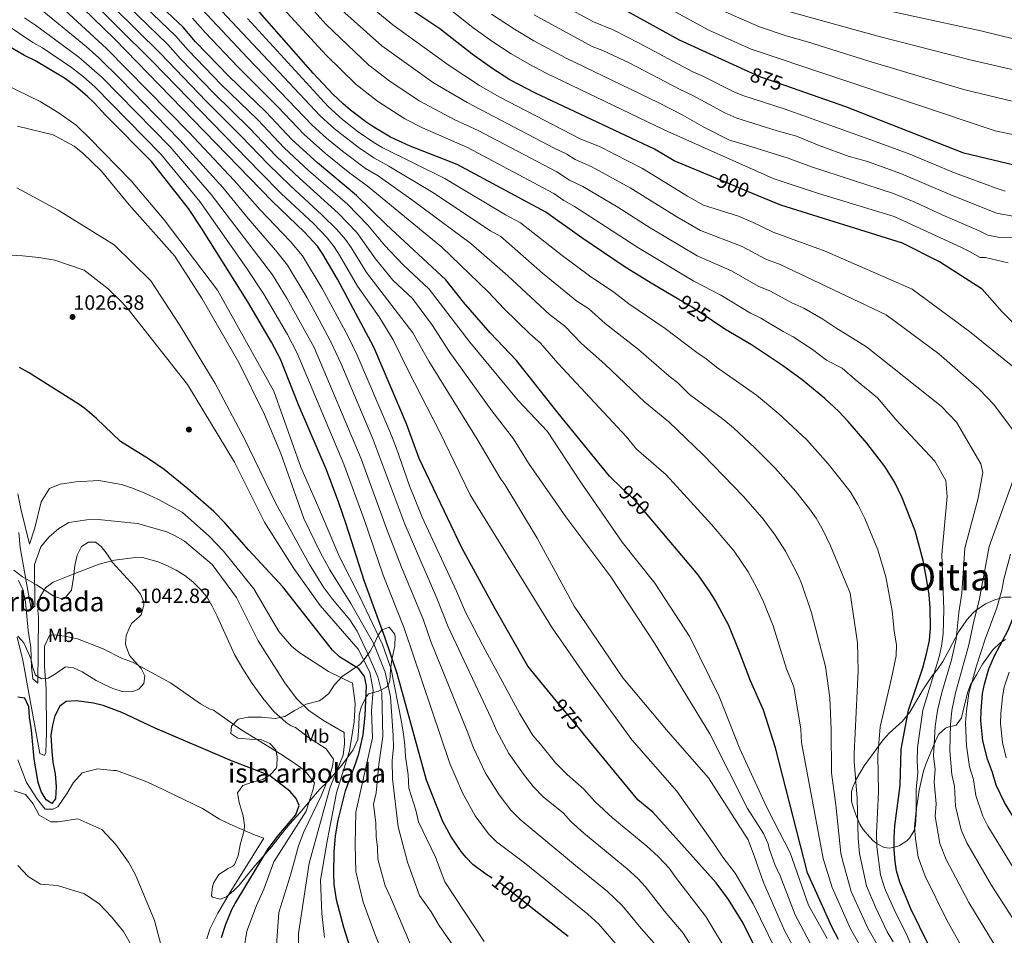
# Model space of a CAD drawing. Units: metres. Extents: x 556225 to 559673, y 4733288 to 4737943.
# Drawn here: x 556699 to 557211, y 4736585 to 4737061 of the extents above; entities that cross this region are included whole.
import ezdxf
from ezdxf.enums import TextEntityAlignment as Align

# ---------------------------------------------------------------- set-up
doc = ezdxf.new("R2010")
doc.units = ezdxf.units.M
doc.header["$MEASUREMENT"] = 0
doc.linetypes.add('DGN Style 3', pattern=[108.53808, 77.5272, -31.01088])
doc.linetypes.add('DGN Style 5', pattern=[54.26904, 23.25816, -31.01088])
for name, color, linetype, lineweight in [('Nivel 17', 7, 'Continuous', 0), ('Nivel 22', 7, 'Continuous', 0), ('Nivel 35', 7, 'Continuous', 0), ('Nivel 37', 7, 'Continuous', 0), ('Nivel 4', 7, 'Continuous', 0), ('Nivel 41', 7, 'Continuous', 0), ('Nivel 45', 7, 'Continuous', 0), ('Nivel 48', 7, 'Continuous', 0), ('Nivel 5', 7, 'Continuous', 0), ('Nivel 57', 7, 'Continuous', 0), ('Nivel 59', 7, 'Continuous', 0), ('Nivel 7', 7, 'Continuous', 0)]:
    doc.layers.add(name, color=color, linetype=linetype, lineweight=lineweight)
doc.styles.add('Style-Arial', font='txt')
doc.styles.add('Style-Arial Narrow', font='txt')
doc.styles.add('Style-Helvetica-Narrow-Oblique', font='txt')
doc.styles.add('Style-Times New Roman', font='txt')

# ---------------------------------------------------------------- blocks, each defined once
blk = doc.blocks.new('5PATER')
at = {"layer": 'Nivel 7', "linetype": 'Continuous', "lineweight": 0}
h = blk.add_hatch(color=51, dxfattribs=at)
edge = h.paths.add_edge_path()
edge.add_ellipse((0, 0), major_axis=(-1.1, -1.11), ratio=0.999422, start_angle=0, end_angle=360)
blk = doc.blocks.new('5PERFI_1')
at = {"layer": 'Nivel 17', "linetype": 'Continuous', "lineweight": 0}
h = blk.add_hatch(color=7, dxfattribs=at)
edge = h.paths.add_edge_path()
edge.add_arc((0, 0), 1.56, 315, 675)
blk = doc.blocks.new('5PERFI')
at = {"layer": 'Nivel 17', "color": 7, "linetype": 'Continuous', "lineweight": 0}
blk.add_blockref('5PERFI_1', (0, 0), dxfattribs=at)

msp = doc.modelspace()

# ---------------------------------------------------------------- linework, layer by layer
at = {"layer": 'Nivel 22', "color": 30, "linetype": 'DGN Style 5', "lineweight": 30, "flags": 128}
for points, elevation in [([(557097.26, 4737026.77), (557084.21, 4737031.32), (557078.02, 4737034.14)], 875), ([(557079.78, 4736970.83), (557060.8, 4736978.74)], 900), ([(557059, 4736904.64), (557048.43, 4736911.66), (557041.62, 4736915.68)], 925), ([(557026.06, 4736802.68), (557019.07, 4736810.93), (557011.94, 4736817.67)], 950), ([(556991.07, 4736690.99), (556977.96, 4736706.87)], 975), ([(556977.96, 4736706.87), (556977.96, 4736706.87)], 975), ([(556966.37, 4736598.31), (556949.02, 4736612.05), (556944.52, 4736614.8)], 1000)]:
    msp.add_lwpolyline(points, dxfattribs=dict(at, elevation=elevation))
at = {"layer": 'Nivel 35', "color": 92, "linetype": 'DGN Style 3', "lineweight": 0}
for points in [[(556697.78, 4736740.61, 1053.91), (556700.86, 4736737.17, 1053.43), (556704.62, 4736729.01, 1052.63), (556705.66, 4736724.23, 1053.17), (556706.98, 4736720.37, 1053.97), (556710.06, 4736718.53, 1054.63), (556713.58, 4736718.77, 1055.17), (556716.9, 4736720.69, 1055.55), (556722.58, 4736724.61, 1055.23), (556726.78, 4736724.21, 1055.17), (556731.28, 4736722.03, 1055.16), (556738.54, 4736717.65, 1055.43), (556743, 4736715.41, 1055.6), (556747.26, 4736713.49, 1055.57), (556752.14, 4736711.89, 1054.93), (556757.04, 4736711.71, 1054.2), (556760.82, 4736713.09, 1053.63), (556763.3, 4736715.97, 1053.05), (556763.78, 4736719.97, 1052.13), (556761.98, 4736723.81, 1051.33), (556755.94, 4736730.53, 1050.35), (556754.09, 4736735.19, 1049.79), (556753.82, 4736736.77, 1049.61), (556754.18, 4736740.93, 1049.59), (556756.09, 4736745.54, 1050.04), (556757.18, 4736747.41, 1050.21), (556760.98, 4736750.64, 1050.32), (556761.94, 4736751.81, 1050.27), (556763.37, 4736756.74, 1049.81), (556763.14, 4736758.85, 1049.63), (556761.58, 4736762.45, 1049.45), (556758.54, 4736766.45, 1049.34), (556746.98, 4736778.93, 1050.37), (556744.26, 4736783.33, 1050.65), (556741.07, 4736787.19, 1050.87), (556738.18, 4736789.57, 1050.93), (556734.5, 4736789.57, 1050.91), (556730.98, 4736787.17, 1050.89), (556728.64, 4736782.75, 1050.87), (556727.38, 4736777.41, 1050.82), (556726.7, 4736771.08, 1050.99), (556725.78, 4736764.61, 1051.61), (556722.44, 4736760.58, 1052.25)], [(556722.44, 4736760.58, 1052.25), (556720.7, 4736760.05, 1052.47), (556716.58, 4736761.49, 1052.51), (556707.58, 4736767.33, 1051.27), (556700.18, 4736771.41, 1050.27), (556695.66, 4736774.93, 1047.97)], [(557214.34, 4736760.91, 911.84), (557210.63, 4736760.92, 914.32), (557205.96, 4736759.55, 915.48), (557201.1, 4736757.44, 916.51), (557195.96, 4736753.99, 917.5), (557194.63, 4736752.76, 917.76), (557191.31, 4736749.08, 918.46), (557187.22, 4736743.01, 919.5), (557182.11, 4736733.49, 920.8), (557178.87, 4736727.41, 921.24), (557176.2, 4736723.59, 923.08), (557173.43, 4736720.11, 925.49), (557172.59, 4736718.93, 925.9), (557168.79, 4736713.25, 927.06), (557161.63, 4736701.09, 929.06), (557157.95, 4736696.45, 935.22), (557150.91, 4736690.21, 937.94), (557147.87, 4736686.81, 940.03), (557137.99, 4736673.25, 948.82), (557133.91, 4736666.37, 952.06), (557132.03, 4736662.12, 953.94), (557131.43, 4736659.81, 954.9), (557131.37, 4736654.87, 955.62), (557132.19, 4736651.73, 955.56), (557134.01, 4736646.89, 955.2), (557135.7, 4736642.93, 953.88), (557137.45, 4736640.14, 950.09), (557139.42, 4736637.65, 945.64), (557142.41, 4736634.45, 943.68), (557144.66, 4736632.61, 942.26), (557148.33, 4736630.79, 939.14), (557151.18, 4736630.45, 936.8), (557155.14, 4736631.27, 933.85), (557156.3, 4736631.81, 933.08), (557160.04, 4736634.16, 930.89), (557161.5, 4736635.57, 930.04), (557163.94, 4736639.55, 928.01), (557164.67, 4736642.61, 926.78), (557165.07, 4736651.09, 924.44), (557166.55, 4736660.61, 922.28), (557168.74, 4736670.47, 921.08), (557169.99, 4736674.13, 920.84), (557175.66, 4736687.71, 917.14), (557176.75, 4736689.65, 916.56), (557180.3, 4736692.75, 914.9), (557180.99, 4736693.17, 914.58), (557185.75, 4736694.36, 912.24), (557188.56, 4736698.21, 910.65), (557190.59, 4736707, 907.92), (557191.91, 4736711.71, 907.09), (557193.31, 4736715.4, 906.56), (557196.27, 4736720.52, 905.8), (557199.47, 4736726.12, 902.66), (557204.91, 4736733.48, 901.32), (557208.49, 4736736.94, 900.6), (557211.39, 4736738.84, 900.04)], [(556872.24, 4736681.61, 1033.04), (556874.68, 4736686.94, 1031.93), (556875.1, 4736693.65, 1030.13), (556875.34, 4736699.65, 1029.09), (556876.58, 4736704.2, 1027.46), (556879.06, 4736709.27, 1025.54), (556880.22, 4736710.61, 1024.93), (556885.3, 4736712.05, 1020.79), (556889.47, 4736714.16, 1019.17), (556890.26, 4736714.85, 1018.81), (556891.3, 4736717.41, 1017.63), (556891.54, 4736723.33, 1015.87), (556892.26, 4736728.28, 1015.66), (556893.86, 4736735.65, 1016.25), (556893.99, 4736740.6, 1016.88), (556893.7, 4736741.81, 1017.09), (556890.9, 4736745.25, 1017.99), (556887.14, 4736743.89, 1018.89), (556885.18, 4736741.17, 1018.99), (556883.18, 4736736.69, 1024.27), (556880.88, 4736732.55, 1025.88), (556877.44, 4736727.77, 1027.39), (556875.62, 4736725.97, 1027.93), (556871.38, 4736723.01, 1028.39), (556866.54, 4736719.73, 1031.59), (556862.34, 4736715.17, 1032.95), (556859.62, 4736710.85, 1033.99), (556855.93, 4736707.79, 1035.5), (556854.58, 4736707.09, 1036.15), (556847.74, 4736705.25, 1040.13), (556841.5, 4736701.89, 1042.81), (556836.66, 4736698.85, 1044.33), (556831.7, 4736697.89, 1046.09), (556824.58, 4736698.45, 1048.25), (556817.62, 4736698.53, 1048.93), (556812.34, 4736697.41, 1049.85), (556808.86, 4736693.89, 1050.57), (556808.5, 4736690.05, 1050.95), (556812.18, 4736687.65, 1050.29), (556818.42, 4736687.09, 1049.71), (556824.26, 4736686.85, 1050.41), (556828.78, 4736684.85, 1050.89), (556832.06, 4736681.57, 1050.75), (556832.62, 4736677.89, 1050.79), (556832.5, 4736673, 1051.75), (556832.14, 4736671.89, 1052.03), (556828.98, 4736668.45, 1053.21), (556824.85, 4736665.95, 1054.52), (556819.66, 4736664.77, 1055.87), (556814.74, 4736663.01, 1056.83), (556812.1, 4736659.09, 1058.09), (556813, 4736654.21, 1058.69), (556814.94, 4736647.25, 1060.41), (556815.68, 4736642.33, 1061.33), (556815.54, 4736639.65, 1061.85), (556813.5, 4736632.21, 1063.45), (556812.46, 4736626.45, 1064.91), (556810.56, 4736621.94, 1065.95), (556809.66, 4736621.01, 1066.19), (556807.18, 4736619.89, 1066.61), (556802.34, 4736616.77, 1066.67), (556799.77, 4736612.49, 1065.89), (556799.1, 4736610.53, 1065.51), (556798.6, 4736605.59, 1064.52), (556799.02, 4736605.01, 1064.37), (556803.1, 4736603.81, 1062.19), (556806.3, 4736605.17, 1061.21), (556810.14, 4736608.34, 1060.16), (556812.86, 4736611.17, 1059.31), (556817.3, 4736616.61, 1057.55), (556820.98, 4736621.17, 1054.81), (556825.3, 4736625.81, 1052.61), (556829.9, 4736631.33, 1050.99), (556834.54, 4736637.33, 1049.65), (556839.3, 4736643.09, 1045.55), (556844.7, 4736649.01, 1043.49), (556849.62, 4736655.01, 1040.97), (556854.7, 4736660.93, 1039.07), (556859.42, 4736665.49, 1037.15), (556863.26, 4736669.89, 1035.45), (556866.34, 4736673.63, 1034.4), (556872.24, 4736681.61, 1033.04)]]:
    msp.add_polyline3d(points, dxfattribs=at)
at = {"layer": 'Nivel 4', "color": 30, "linetype": 'Continuous', "lineweight": 30, "flags": 128}
for points, elevation in [([(557011.94, 4736817.67), (557005.43, 4736823.81), (556978.79, 4736856.61), (556957.12, 4736884.05), (556943.51, 4736898.29), (556929.59, 4736914.37), (556920.35, 4736925.97), (556889.29, 4736954.65), (556873.95, 4736969.73), (556853.67, 4736986.66), (556840.43, 4736998.69), (556826.78, 4737013.31), (556807.47, 4737031.81), (556790.23, 4737049.65), (556783.72, 4737057.24), (556761.19, 4737078.53)], 950), ([(556977.96, 4736706.87), (556962.99, 4736725.01), (556945.99, 4736754.93), (556928.71, 4736786.61), (556906.55, 4736832.98), (556899.97, 4736850.99), (556882.91, 4736890.9), (556864.04, 4736926.18), (556856.51, 4736939.25), (556853.69, 4736943.36), (556846.85, 4736950.72), (556830.11, 4736966.85), (556748.03, 4737051.17), (556726.27, 4737072.53)], 975), ([(556891.59, 4737000.16), (556882.91, 4737005.23), (556878.74, 4737008.03), (556870.75, 4737014.12), (556866.95, 4737017.41), (556861.71, 4737022.45), (556851.42, 4737033.38), (556822.34, 4737066.54)], 925), ([(557060.8, 4736978.74), (557039.07, 4736987.8), (557028.95, 4736993.89), (556966.74, 4737023.08), (556953.6, 4737029.89), (556944.34, 4737035.92), (556934.03, 4737043.17), (556917.23, 4737056.45), (556900.63, 4737067.57)], 900), ([(557078.02, 4737034.14), (557041.95, 4737050.58), (557012.96, 4737066.45)], 875), ([(556793.38, 4736952.85), (556786.61, 4736963.03), (556767.25, 4736987.48), (556743.59, 4737011.33), (556737.55, 4737017.97), (556733.89, 4737021.38), (556727.93, 4737026.48), (556722, 4737030.74), (556706.63, 4737039.97), (556701.31, 4737042.53), (556692.69, 4737047.61), (556670.35, 4737055.49), (556650.86, 4737060.53), (556641.77, 4737063.59)], 1000), ([(557239.08, 4736980.04), (557189.75, 4736991.83), (557128.44, 4737015.9), (557097.26, 4737026.77)], 875), ([(557041.62, 4736915.68), (557027.95, 4736923.73), (557013.69, 4736932.57), (556991.06, 4736947.7), (556972.35, 4736961.17), (556926.24, 4736985.87), (556901.91, 4736995.33), (556891.59, 4737000.16)], 925), ([(557245.87, 4736814.6), (557255.83, 4736834.44), (557258.94, 4736841.48), (557260.03, 4736846.36), (557260.79, 4736853.16), (557260.67, 4736860.2), (557259.83, 4736866.2), (557259.13, 4736868.76), (557257.03, 4736873.32), (557253.83, 4736877.32), (557249.79, 4736880.52), (557227.51, 4736893.4), (557220.01, 4736898.88), (557209.64, 4736909.19), (557199.33, 4736921.02), (557177.12, 4736935.19), (557157.87, 4736944.93), (557094.56, 4736964.67), (557079.78, 4736970.83)], 900), ([(556944.52, 4736614.8), (556941.18, 4736616.85), (556934.42, 4736621.97), (556930.88, 4736625.5), (556928.34, 4736628.61), (556923.18, 4736636.29), (556918.82, 4736644.21), (556910.37, 4736665.72), (556895.15, 4736721.24), (556888.74, 4736740.19), (556878.05, 4736769.07), (556868.55, 4736798.93), (556864.72, 4736809.88), (556858.29, 4736827.09), (556843.82, 4736860.99), (556834.39, 4736884.69), (556829.72, 4736893.53), (556817.39, 4736914.45), (556793.38, 4736952.85)], 1000), ([(557171.38, 4736580.12), (557162.26, 4736598.87), (557156.54, 4736612.74), (557154.81, 4736618.55), (557153.99, 4736623.48), (557153.52, 4736629.6), (557153.61, 4736635.84), (557153.95, 4736642), (557156.57, 4736662.95), (557157.23, 4736681.83), (557160.91, 4736702.14), (557168.39, 4736724.21), (557170.39, 4736731.41), (557171.91, 4736738.37), (557172.35, 4736744.77), (557172.17, 4736755.44), (557171.66, 4736762.15), (557170.43, 4736770.58), (557168.64, 4736779.91), (557164.39, 4736795.33), (557157.71, 4736812.61), (557153.83, 4736820.45), (557148.75, 4736828.93), (557139.39, 4736840.96), (557129.59, 4736852.31), (557124.76, 4736857.42), (557117.43, 4736864.22), (557105.67, 4736873.83), (557095.49, 4736881.37), (557079.29, 4736892.09), (557065.55, 4736900.29), (557059, 4736904.64)], 925), ([(556871.58, 4736575.99), (556867.26, 4736589.09), (556863.54, 4736603.6), (556862.37, 4736611.68), (556862.13, 4736616.68), (556862.3, 4736628.24), (556863.08, 4736636.78), (556864.4, 4736644.98), (556868.19, 4736660.22), (556873.66, 4736674.69), (556875.16, 4736679.46), (556877.38, 4736689.41), (556878.49, 4736699.35), (556879.18, 4736714.85), (556878.06, 4736719.73), (556875.14, 4736723.57), (556865.1, 4736729.81), (556861.52, 4736733.29), (556835.58, 4736766.37), (556817.91, 4736785.33), (556805.45, 4736799.58), (556799.67, 4736805.41), (556786.23, 4736817.17), (556773.91, 4736827.33), (556765.75, 4736832.85), (556751.23, 4736841.89), (556738.76, 4736853.81), (556732.62, 4736859.02), (556729.23, 4736861.41), (556703.35, 4736877.73), (556698.63, 4736880.29)], 1025), ([(557295.58, 4736519.57), (557252.81, 4736588.51), (557244.31, 4736604.52), (557223.25, 4736634.61), (557217.71, 4736643), (557210.84, 4736654.23), (557206.51, 4736663.24), (557204.59, 4736669.72), (557201.99, 4736676.68), (557199.63, 4736686.28), (557198.63, 4736696.6), (557198.72, 4736701.77), (557199.52, 4736710.8), (557200.43, 4736715.72), (557202.83, 4736723.64), (557205.72, 4736730.48), (557212.8, 4736743.73), (557223.51, 4736770.04), (557232.64, 4736785.71), (557245.87, 4736814.6)], 900), ([(557124.54, 4736582.93), (557121.34, 4736589.17), (557108.5, 4736617.57), (557091.75, 4736682.61), (557085.59, 4736702.21), (557078.75, 4736717.33), (557072.99, 4736732.85), (557067.55, 4736746.13), (557060.59, 4736759.01), (557057.87, 4736763.49), (557051.63, 4736772.53), (557026.06, 4736802.68)], 950), ([(556803.77, 4736583.92), (556805.94, 4736590.9), (556809.17, 4736598.45), (556810.82, 4736601.57), (556827.94, 4736630.13), (556833.46, 4736637.41), (556842.38, 4736647.73), (556844.1, 4736652.61), (556842.5, 4736656.29), (556839.25, 4736660.1), (556828.66, 4736668.17), (556808.94, 4736675.73), (556769.27, 4736692.8), (556751.86, 4736701.01), (556742.12, 4736704.5), (556737.19, 4736705.82), (556728.38, 4736707.09), (556723.02, 4736706.61), (556719.66, 4736704.21), (556717.14, 4736699.17), (556715.84, 4736694.35), (556715.04, 4736689.09), (556715.54, 4736680.61), (556716.1, 4736675.17), (556717.3, 4736669.09), (556717.74, 4736662.29), (556717.46, 4736656.05), (556715.42, 4736653.57), (556712.5, 4736655.57), (556709.98, 4736659.81), (556708.46, 4736664.58), (556706.34, 4736676.69), (556704.94, 4736691.73), (556703.94, 4736698.45), (556703.62, 4736703.81), (556701.54, 4736708.45), (556697.74, 4736708.93)], 1050), ([(557081.82, 4736577.65), (557075.02, 4736591.41), (557067.38, 4736603.73), (557060.98, 4736612.4), (557027.97, 4736649.16), (557020.15, 4736655.6), (556991.98, 4736689.89), (556991.07, 4736690.99)], 975), ([(556983.94, 4736584.4), (556966.37, 4736598.31)], 1000)]:
    msp.add_lwpolyline(points, dxfattribs=dict(at, elevation=elevation))
at = {"layer": 'Nivel 5', "color": 30, "linetype": 'Continuous', "lineweight": 0, "flags": 128}
for points, elevation in [([(556748.12, 4737083.35), (556779.75, 4737052.78), (556786.35, 4737045.27), (556803.63, 4737027.42), (556822.56, 4737009.03), (556836.27, 4736994.47), (556848.96, 4736982.69), (556869.22, 4736965.19), (556879.88, 4736954.37), (556888.54, 4736943.89), (556898.13, 4736933.66), (556911.7, 4736921.13), (556932.84, 4736893.43), (556957.92, 4736863.09), (556973.26, 4736846.99), (556990.03, 4736821.33), (557012.03, 4736789.49), (557029.15, 4736768.21), (557047.19, 4736740.37), (557062.47, 4736709.25), (557073.31, 4736681.97), (557087.34, 4736651.57), (557093.94, 4736638.69), (557099.52, 4736627.95), (557109.01, 4736600.83), (557118.64, 4736583.36)], 955), ([(556958.84, 4736700.26), (556939.67, 4736735.71), (556930.61, 4736753.14), (556925.92, 4736764.09), (556908.09, 4736802.47), (556901.5, 4736818.82), (556894.5, 4736838.74), (556891.24, 4736847.13), (556874.35, 4736886.78), (556869.43, 4736896.71), (556856.16, 4736921.37), (556845.9, 4736938.43), (556839.36, 4736946.01), (556823.85, 4736962.31), (556810.25, 4736977.55), (556786.85, 4737002.51), (556744.01, 4737046.23), (556711.56, 4737076.12)], 980), ([(556730.7, 4737076.36), (556767.82, 4737039.39), (556823.8, 4736981.82), (556834.82, 4736970.81), (556851.5, 4736955.17), (556858.67, 4736947.73), (556862.35, 4736943.03), (556865.09, 4736938.81), (556874.46, 4736922.58), (556885.75, 4736906.6), (556893.07, 4736894.65), (556900.82, 4736878.84), (556917.14, 4736847.01), (556933.03, 4736814.16), (556975.39, 4736745.49), (556994.35, 4736717.97), (557017.1, 4736686.69), (557040.54, 4736660.05), (557060.3, 4736631.97), (557064.46, 4736625.73), (557070.86, 4736617.41), (557080.28, 4736601.44), (557091.82, 4736577.79)], 970), ([(556735.14, 4737080.19), (556771.8, 4737043.85), (556795.94, 4737018.63), (556814.13, 4737000.48), (556827.96, 4736986.03), (556839.53, 4736974.77), (556856.15, 4736959.61), (556863.65, 4736952.09), (556868.19, 4736946.81), (556871.14, 4736942.77), (556879.15, 4736929.69), (556903.22, 4736898.39), (556911.49, 4736883.7), (556936.69, 4736843.06), (556948.94, 4736822.27), (556951.06, 4736819.45), (556967.83, 4736791.57), (556987.11, 4736756.29), (557012.47, 4736718.93), (557036.06, 4736690.85), (557057.02, 4736666.93), (557077.58, 4736634.69), (557080.94, 4736625.97), (557085.54, 4736612.53), (557096.43, 4736587.52), (557106.59, 4736569.1)], 965), ([(556744.53, 4737078.81), (556775.77, 4737048.32), (556782.47, 4737040.89), (556799.79, 4737023.03), (556818.35, 4737004.76), (556832.12, 4736990.25), (556844.24, 4736978.73), (556864.48, 4736960.65), (556874.04, 4736950.59), (556883.85, 4736936.79), (556892.87, 4736925.68), (556903.05, 4736916.28), (556913.38, 4736902.14), (556922.16, 4736888.56), (556944.32, 4736857.73), (556955.65, 4736843.24), (556963.35, 4736830.53), (556982.79, 4736802.61), (557006.15, 4736771.49), (557028.91, 4736736.93), (557057.67, 4736689.89), (557077.26, 4736651.01), (557085.58, 4736638.05), (557087.96, 4736632.74), (557088.51, 4736630.19), (557091.48, 4736621.9), (557094.23, 4736615.96), (557101.99, 4736595.78), (557114.2, 4736572.92)], 960), ([(557072.51, 4736958.94), (557054.42, 4736964.65), (557046.06, 4736969.45), (557022.58, 4736983.85), (557000.36, 4736995.25), (556990.59, 4736999.07), (556948.13, 4737021.09), (556937.92, 4737026.99), (556921.52, 4737037.75), (556892.85, 4737058.55), (556871.36, 4737076.32)], 905), ([(557309.31, 4736849.96), (557310.55, 4736857), (557312.75, 4736863.96), (557319.03, 4736879.72), (557323.47, 4736893.4), (557329.91, 4736905), (557332.04, 4736910.52), (557333.44, 4736915.72), (557334.96, 4736923), (557334.28, 4736929.16), (557328.16, 4736946.52), (557326.46, 4736949.33), (557323.97, 4736954.12), (557320.53, 4736958.54), (557312.24, 4736966.32), (557296.66, 4736978.02), (557287.05, 4736982.58), (557267.16, 4736989.5), (557254.7, 4736993.07), (557206.1, 4737003.34), (557079.21, 4737045.91), (557057.2, 4737055.79), (557018.72, 4737076.91)], 870), ([(557152.98, 4736581.72), (557149.91, 4736586.88), (557143.87, 4736599.68), (557139.08, 4736610.78), (557135.49, 4736627.63), (557134.79, 4736635.46), (557134.35, 4736656.41), (557132.75, 4736675.49), (557132.72, 4736679.56), (557134.87, 4736722.53), (557134.55, 4736737.25), (557130.59, 4736763.01), (557120.51, 4736787.57), (557116.57, 4736795.61), (557112.91, 4736801.97), (557109.51, 4736806.84), (557102.32, 4736815.86), (557091.63, 4736828.04), (557081.03, 4736838.59), (557070.04, 4736848.92), (557064.92, 4736853.19), (557047.17, 4736866.31), (557040.81, 4736872.51), (557036.46, 4736875.9), (557020.58, 4736889.64), (557003.33, 4736903.16), (556994.52, 4736911.02), (556988.57, 4736914.83), (556984.63, 4736917.91), (556970.73, 4736929.45), (556948.91, 4736948.51), (556943.62, 4736951.34), (556913.6, 4736971.4), (556890.73, 4736985.09), (556883, 4736989.27), (556874.72, 4736994.87), (556862.45, 4737004.46), (556854.98, 4737011.17), (556798.5, 4737071.4)], 935), ([(557118.35, 4736884.16), (557111.08, 4736889.61), (557101.03, 4736896.24), (557095.79, 4736899.04), (557084.26, 4736906.01), (557078.91, 4736908.66), (557063.47, 4736917.95), (557049.41, 4736925.21), (557020.17, 4736942.77), (557003.44, 4736953.72), (556987.3, 4736963.97), (556981.81, 4736967.11), (556976.58, 4736970.88), (556931.72, 4736994.67), (556908.34, 4737004.9), (556899.07, 4737009.56), (556884.78, 4737018.82), (556873.69, 4737027.44), (556858.31, 4737042.51), (556829.41, 4737074.05)], 920), ([(557211.3, 4736971.99), (557206.54, 4736973.52), (557184.84, 4736981.54), (557161.68, 4736991.28), (557143.38, 4736998), (557096.78, 4737014.63), (557074.83, 4737021.67), (557070.13, 4737023.59), (557054, 4737031.83), (557048.89, 4737034.01), (557020.94, 4737048.99), (557007.48, 4737055.82), (556997.24, 4737060.05), (556975.01, 4737072.21)], 880), ([(556793.58, 4737066.68), (556817.43, 4737041.13), (556850.82, 4737006.34), (556858.29, 4736999.65), (556866.65, 4736992.73), (556878.7, 4736983.82), (556885.14, 4736979.97), (556903.24, 4736967.12), (556933.31, 4736944.77), (556952.59, 4736927.94), (556974.35, 4736907.85), (556982.05, 4736902.03), (556991.02, 4736892.87), (557003.02, 4736882.08), (557023.79, 4736862.37), (557036.43, 4736852.05), (557054.22, 4736834.93), (557075.06, 4736813.35), (557084.84, 4736802.1), (557091.29, 4736793.71), (557097.09, 4736784.86), (557103.57, 4736772.26), (557105.56, 4736767.67), (557110.62, 4736752.75), (557117.75, 4736724.93), (557120.15, 4736708.61), (557120.83, 4736692.05), (557120.89, 4736669.65), (557123.27, 4736652.89), (557125.8, 4736627.78), (557126.58, 4736624.1), (557131.12, 4736607.95), (557139.81, 4736588.75), (557146.06, 4736577.83)], 940), ([(557210.42, 4736572.53), (557192.44, 4736602.17), (557180.51, 4736624.58), (557177.22, 4736632.82), (557174.77, 4736646.8), (557175.34, 4736653.47), (557174.28, 4736664.8), (557174.84, 4736671.44), (557174, 4736678.28), (557174.86, 4736693.65), (557176.03, 4736701.99), (557178.28, 4736711.29), (557183.36, 4736728.3), (557185.7, 4736739.05), (557187.17, 4736753.01), (557188.65, 4736762.96), (557190.22, 4736786.43), (557197.25, 4736812.39), (557199.67, 4736825.8), (557198.53, 4736830.32), (557185.94, 4736851.83), (557177.92, 4736860.18), (557139.2, 4736891.15), (557123.14, 4736900.94), (557116.5, 4736905.4), (557106.57, 4736911.12), (557100.25, 4736913.96), (557089.22, 4736919.93), (557082.82, 4736922.66), (557068.94, 4736930.59), (557051.08, 4736938.36), (557026.65, 4736952.97), (557009.82, 4736963.77), (556991.66, 4736974.4), (556984.74, 4736977.77), (556978.17, 4736982.01), (556937.19, 4737003.47), (556925.1, 4737009.15), (556906.55, 4737018.95), (556890.82, 4737029.62), (556880.42, 4737037.47), (556858.09, 4737058.61), (556850.43, 4737067.29)], 915), ([(557219.15, 4736842.52), (557205.43, 4736861.13), (557197.66, 4736868.98), (557176.72, 4736887.44), (557149.37, 4736907.64), (557094.18, 4736933.85), (557086.73, 4736936.67), (557074.42, 4736943.23), (557052.75, 4736951.5), (557040.47, 4736958.68), (557016.2, 4736973.81), (556996.01, 4736984.83), (556987.66, 4736988.42), (556983.28, 4736991.25), (556976.75, 4736994.35), (556931.51, 4737018.07), (556914.04, 4737028.35), (556887.16, 4737047.5), (556864.73, 4737067.46)], 910), ([(557252.46, 4737009.86), (557190.23, 4737024.69), (557139.8, 4737039.74), (557108.5, 4737049.66), (557097.34, 4737052.83), (557083.58, 4737057.44), (557060.52, 4737067.52)], 865), ([(557256.22, 4737025.71), (557193.01, 4737040.26), (557145.67, 4737052.5), (557096.18, 4737066.17)], 860), ([(557368.28, 4736927.72), (557371.76, 4736931.32), (557373.88, 4736934.84), (557373.28, 4736939.96), (557371.96, 4736944.84), (557369.92, 4736949.8), (557364.72, 4736959.72), (557362.96, 4736965.99), (557357.71, 4736975.72), (557354.31, 4736981.07), (557346.45, 4736992.11), (557339.47, 4737000.05), (557331.95, 4737008.6), (557325.92, 4737013.85), (557320.68, 4737017.38), (557314.96, 4737020.68), (557303.12, 4737026.34), (557279.7, 4737035.33), (557272.17, 4737036.94), (557269.27, 4737038.05), (557198.53, 4737055.37), (557128.24, 4737070.59)], 855), ([(556816.92, 4736931.88), (556792.52, 4736966.66), (556772.15, 4736991.24), (556737.79, 4737026.24), (556731.95, 4737031.42), (556725.78, 4737036.23), (556710.56, 4737046.49), (556705.62, 4737049.26), (556691.18, 4737058.98), (556686.52, 4737061.29)], 995), ([(556987.75, 4736621.37), (556958.97, 4736645.3), (556954.15, 4736650.1), (556948.2, 4736658.07), (556941.1, 4736669.39), (556934.6, 4736682.99), (556931.9, 4736690.43), (556912.66, 4736737.85), (556908.56, 4736749.41), (556897.72, 4736775.71), (556890.04, 4736795.3), (556876.4, 4736832.91), (556851.91, 4736890.7), (556837.88, 4736916.08), (556830.32, 4736928.56), (556798.43, 4736970.29), (556777.05, 4736994.99), (556741.69, 4737031.1), (556729.56, 4737041.72), (556706.99, 4737058.29), (556701.23, 4737062.13)], 990), ([(556971.24, 4736656.97), (556965.79, 4736662.4), (556960.71, 4736668.95), (556953.15, 4736679.65), (556946.72, 4736691.62), (556943.99, 4736697.97), (556921.63, 4736745.49), (556915.76, 4736760.46), (556899.07, 4736798.89), (556882.51, 4736843.27), (556865.8, 4736882.65), (556860.67, 4736893.71), (556854.56, 4736905.18), (556848.28, 4736916.57), (556838.11, 4736933.49), (556831.88, 4736941.3), (556817.6, 4736957.76), (556804.34, 4736973.92), (556781.95, 4736998.75), (556751.24, 4737030.29), (556739.99, 4737041.29), (556733.34, 4737047.2), (556711.32, 4737065.31)], 985), ([(556788.65, 4737061.96), (556795.26, 4737054.46), (556812.45, 4737036.47), (556833, 4737015.94), (556846.66, 4737001.51), (556857.89, 4736991.54), (556870.44, 4736981.43), (556879.54, 4736974.85), (556918.23, 4736942.85), (556942.49, 4736919.6), (556950.68, 4736910.9), (556964.01, 4736897.76), (556969.59, 4736893.04), (556978.71, 4736882.59), (557014.3, 4736844.19), (557019.34, 4736837.98), (557034.92, 4736824.51), (557058.49, 4736798.66), (557070.3, 4736784.76), (557077.56, 4736774.09), (557082.08, 4736765.83), (557085.57, 4736758.46), (557090.6, 4736745.96), (557097.51, 4736723.62), (557101.29, 4736714.36), (557105.02, 4736692.22), (557105.38, 4736685.4), (557116.53, 4736625.09), (557121.28, 4736609.99), (557130.81, 4736588.5), (557139.14, 4736573.93)], 945), ([(557163.99, 4736576.14), (557159.9, 4736585.62), (557154.19, 4736596.96), (557148.9, 4736608.95), (557146.46, 4736616.58), (557144.47, 4736631.13), (557144.32, 4736638.15), (557145.46, 4736659.68), (557144.99, 4736678.66), (557146.23, 4736693.46), (557152.16, 4736718.75), (557154.51, 4736730.45), (557154.7, 4736736.14), (557153.56, 4736743.28), (557152.57, 4736753.72), (557149.13, 4736771.42), (557145.02, 4736785.49), (557138.29, 4736801.89), (557134.64, 4736809.05), (557130.57, 4736815.84), (557119.22, 4736830.3), (557108.19, 4736842.73), (557093.56, 4736856.31), (557081.96, 4736866.02), (557061.08, 4736880.48), (557055.76, 4736884.86), (557051, 4736888.09), (557034.5, 4736900.65), (557015.64, 4736913.44), (557007.69, 4736919.51), (556995.04, 4736928.03), (556980.9, 4736938.57), (556959.14, 4736955.55), (556951.37, 4736959.79), (556919.92, 4736978.63), (556887.29, 4736994.71), (556882.99, 4736997.25), (556874.72, 4737002.92), (556866.62, 4737009.27), (556859.14, 4737016), (556817.28, 4737061.75)], 930), ([(557201.03, 4736937.49), (557198.17, 4736937.48), (557193.01, 4736940.48), (557188.5, 4736942.65), (557153.52, 4736958.91), (557114.25, 4736970.74), (557090.69, 4736978.67), (557033.94, 4737003.92), (556972.58, 4737033.32), (556963.64, 4737037.99), (556954.44, 4737043.38), (556944.35, 4737050), (556934.5, 4737057.05), (556923.66, 4737065.55)], 895), ([(557232.75, 4736947.4), (557208.55, 4736947.95), (557202.28, 4736949.08), (557197.79, 4736951.34), (557178.51, 4736959.67), (557164.22, 4736966.31), (557153.12, 4736970.86), (557110.63, 4736984.68), (557098.35, 4736989.17), (557076.16, 4736996.17), (557067.86, 4736998.5), (557054.49, 4737005.29), (557043.62, 4737011.57), (557030.85, 4737018.11), (556983, 4737041.13), (556966.08, 4737050.15), (556956.1, 4737056.19), (556944.1, 4737064.12)], 890), ([(557215.33, 4736959.07), (557206.8, 4736960.51), (557182.14, 4736970.43), (557157.4, 4736981.07), (557139.7, 4736987.43), (557129.53, 4736990.26), (557114.56, 4736995.77), (557102.7, 4737000.58), (557092.62, 4737003.35), (557071.77, 4737009.95), (557065.56, 4737012.72), (557048.81, 4737021.7), (557042.29, 4737024.81), (557015.78, 4737038.73), (557002, 4737045.2), (556996.45, 4737047.26), (556966.25, 4737063.72)], 885), ([(556690.91, 4737027.57), (556709.47, 4737018.69), (556719.39, 4737012.61), (556728.23, 4737006.29), (556735.11, 4736999.57), (556756.75, 4736977.33), (556773.95, 4736957.17), (556801.59, 4736920.53), (556830.95, 4736867.97), (556845.03, 4736828.45), (556853.91, 4736808.45), (556865.03, 4736781.89), (556875.47, 4736761.49), (556887.46, 4736736.37), (556892.02, 4736723.49), (556897.42, 4736696.13), (556898.29, 4736689.67), (556899.1, 4736683.89), (556899.47, 4736678.06), (556900.88, 4736668.47), (556901.18, 4736661.57), (556904.75, 4736650.17), (556906.09, 4736644.15), (556914.94, 4736625.65), (556919.82, 4736612.93), (556940.3, 4736581.89)], 1005), ([(556697.63, 4737005.81), (556716.11, 4737001.33), (556727.19, 4736995.41), (556731.67, 4736991.81), (556741.11, 4736982.61), (556755.79, 4736964.85), (556779.39, 4736938.13), (556793.63, 4736916.05), (556812.75, 4736883.01), (556826.07, 4736855.81), (556834.55, 4736835.65), (556846.55, 4736801.89), (556855.27, 4736783.89), (556860.15, 4736775.17), (556870.94, 4736757.57), (556883.02, 4736736.69), (556888.9, 4736721.89), (556891.54, 4736709.09), (556892.94, 4736689.05), (556893.12, 4736682.79), (556892.53, 4736675.94), (556892.7, 4736666.41), (556895.62, 4736641.49), (556900.42, 4736623.09), (556906.78, 4736605.81), (556912.82, 4736597.33), (556916.98, 4736590.13), (556924.1, 4736580.05)], 1010), ([(556697.31, 4736973.73), (556718.79, 4736962.13), (556747.83, 4736944.13), (556766.99, 4736925.41), (556782.31, 4736902.05), (556800.35, 4736871.97), (556815.51, 4736843.57), (556831.75, 4736809.97), (556849.43, 4736777.89), (556856.71, 4736766.05), (556861.46, 4736759.81), (556870.46, 4736749.17), (556874.3, 4736743.25), (556879.9, 4736731.49), (556885.02, 4736719.41), (556887.18, 4736711.17), (556887.59, 4736688.43), (556885.6, 4736673.82), (556884.24, 4736659.09), (556882.79, 4736653.27), (556883.91, 4736643.48), (556884.17, 4736636.49), (556884.85, 4736630.69), (556884.95, 4736624.69), (556888.88, 4736610.87), (556891.69, 4736604.9), (556902.33, 4736579.49)], 1015), ([(557233.83, 4736865.95), (557192.69, 4736899.05), (557162.92, 4736920.99), (557117.65, 4736940.87), (557090.64, 4736950.67), (557079.89, 4736955.86), (557072.51, 4736958.94)], 905), ([(556678.59, 4736939.57), (556700.27, 4736938.45), (556708.75, 4736937.57), (556716.99, 4736936.21), (556732.35, 4736930.93), (556744.83, 4736921.25), (556751.67, 4736914.53), (556755.15, 4736910.61), (556786.03, 4736871.57), (556810.43, 4736831.09), (556826.03, 4736799.97), (556841.31, 4736775.81), (556855.02, 4736756.61), (556874.78, 4736733.89), (556880.86, 4736721.89), (556882.58, 4736712.61), (556881.74, 4736701.81), (556882.24, 4736687.81), (556873.59, 4736649.13), (556873.24, 4736632.37), (556873.66, 4736618.19), (556877.45, 4736602.4), (556883.43, 4736585.89), (556891.64, 4736565.33)], 1020), ([(557212.87, 4736934.76), (557201.03, 4736937.49)], 895), ([(557009.86, 4736579.51), (556999.98, 4736590.94), (556994.18, 4736596.17), (556961.22, 4736622.71), (556946.69, 4736633.64), (556942.51, 4736637.8), (556935.69, 4736647.18), (556929.05, 4736659.12), (556922.49, 4736674.35), (556898.65, 4736744.8), (556887.88, 4736772.39), (556877.87, 4736801.28), (556867.34, 4736830), (556843.15, 4736887.7), (556838, 4736897.42), (556825.72, 4736918.53), (556816.92, 4736931.88)], 995), ([(557189.07, 4736578.48), (557180.98, 4736593.05), (557169.66, 4736615.92), (557166.02, 4736625.69), (557164.55, 4736635.42), (557164.19, 4736641.32), (557164.96, 4736650.22), (557165.04, 4736660.84), (557165.79, 4736669.69), (557165.46, 4736675.61), (557165.71, 4736682.72), (557168.47, 4736702.07), (557176.88, 4736729.85), (557178.09, 4736735.42), (557179.02, 4736741.91), (557179.28, 4736754.53), (557178.24, 4736783.05), (557181.14, 4736813.23), (557180.33, 4736821.61), (557174.69, 4736831.67), (557154.37, 4736853.33), (557144.85, 4736864.55), (557133.17, 4736874.02), (557126.41, 4736879.91), (557118.35, 4736884.16)], 920), ([(557218.35, 4736588.94), (557203.89, 4736611.29), (557191.37, 4736633.25), (557188.43, 4736639.96), (557185.35, 4736652.28), (557184.83, 4736662.6), (557183.52, 4736668.76), (557182.54, 4736680.95), (557182.78, 4736694.63), (557183.6, 4736701.92), (557185.36, 4736711.13), (557192.37, 4736736.19), (557194.93, 4736748.45), (557197.76, 4736759.14), (557202.98, 4736787.21), (557218.45, 4736829.93)], 910), ([(556697.9, 4736814.69), (556699.42, 4736806.77), (556703.82, 4736788.45), (556706.66, 4736797.01), (556709.94, 4736810.45), (556714.26, 4736817.41), (556719.82, 4736819.65), (556727.99, 4736820.85), (556739.87, 4736821.57), (556751.75, 4736819.41), (556757.47, 4736817.57), (556763.91, 4736815.01), (556770.55, 4736811.89), (556783.39, 4736805.01), (556797.35, 4736792.61), (556804.74, 4736784.85), (556820.54, 4736765.33), (556833.62, 4736743.09), (556840.1, 4736735.49), (556843.9, 4736732.29), (556859.3, 4736722.21), (556871.82, 4736716.21), (556873.22, 4736705.57), (556872.66, 4736696.05), (556870.26, 4736680.93), (556863.5, 4736659.09), (556858.62, 4736634.05), (556855.14, 4736613.81), (556855.94, 4736596.45), (556857.26, 4736583.89)], 1030), ([(556698.34, 4736794.61), (556698.98, 4736786.69), (556704.74, 4736754.61), (556706.58, 4736756.29), (556706.54, 4736777.81), (556709.74, 4736787.09), (556713.94, 4736792.13), (556719.14, 4736796.69), (556724.3, 4736799.73), (556733.74, 4736801.17), (556739.66, 4736801.25), (556759.98, 4736799.25), (556775.34, 4736794.93), (556779.94, 4736792.69), (556784.46, 4736789.97), (556798.82, 4736777.89), (556811.54, 4736760.69), (556822.78, 4736738.29), (556836.7, 4736716.29), (556842.74, 4736708.29), (556849.18, 4736701.97), (556856.74, 4736696.77), (556867.5, 4736690.61), (556867.74, 4736684.61), (556866.98, 4736678.77), (556860.26, 4736662.13), (556849.3, 4736622.69), (556843.82, 4736586.05), (556843.82, 4736579.57)], 1035), ([(556698.22, 4736769.49), (556700.34, 4736764.85), (556701.78, 4736758.53), (556703.22, 4736743.65), (556704.54, 4736734.77), (556704.86, 4736724.53), (556705.54, 4736718.45), (556708.22, 4736716.21), (556708.62, 4736750.53), (556708.3, 4736754.05), (556709.26, 4736760.85), (556712.14, 4736765.81), (556716.26, 4736768.77), (556727.42, 4736773.25), (556740.18, 4736778.05), (556748.14, 4736780.13), (556757.54, 4736781.41), (556762.7, 4736781.57), (556770.86, 4736779.25), (556775.58, 4736777.25), (556780.22, 4736774.93), (556784.7, 4736772.13), (556788.82, 4736768.93), (556792.54, 4736765.33), (556796.02, 4736761.01), (556798.9, 4736756.29), (556801.46, 4736751.09), (556810.7, 4736730.77), (556814.86, 4736723.65), (556819.7, 4736716.05), (556825.14, 4736708.37), (556831.02, 4736701.49), (556837.3, 4736695.73), (556839.94, 4736694.05), (556842.14, 4736693.09), (556849.02, 4736687.89), (556858.1, 4736681.97), (556861.9, 4736676.69), (556861.46, 4736673.01), (556860.5, 4736669.89), (556855.66, 4736657.89), (556846.62, 4736638.85), (556843.82, 4736631.65), (556839.58, 4736616.29), (556833.62, 4736596.93), (556832.14, 4736577.41)], 1040), ([(557215.35, 4736620.42), (557202.22, 4736641.92), (557199.64, 4736647.09), (557195.93, 4736657.76), (557194.71, 4736666.16), (557192.75, 4736672.72), (557191.08, 4736683.61), (557190.7, 4736695.62), (557191.16, 4736701.84), (557192.44, 4736710.96), (557196.34, 4736725.19), (557200.9, 4736739.01), (557206.86, 4736755.33), (557209.52, 4736764.61), (557210.5, 4736770.24), (557213.97, 4736783.27)], 905), ([(556697.46, 4736740.13), (556700.42, 4736728.21), (556709.3, 4736679.65), (556711.62, 4736678.61), (556712.42, 4736680.21), (556712.7, 4736690.53), (556712.5, 4736713.25), (556711.66, 4736724.85), (556711.62, 4736735.41), (556714.26, 4736741.01), (556716.38, 4736741.41), (556722.18, 4736740.69), (556728.78, 4736739.33), (556742.14, 4736734.05), (556751.78, 4736729.25), (556757.5, 4736727.09), (556777.26, 4736716.29), (556792.86, 4736705.49), (556797.38, 4736702.77), (556799.58, 4736702.21), (556813.86, 4736692.05), (556835.9, 4736678.45), (556841.86, 4736674.37), (556846.5, 4736671.09), (556848.18, 4736669.41), (556852.02, 4736664.45), (556851.42, 4736661.01), (556847.78, 4736649.65), (556830.98, 4736623.25), (556825.82, 4736609.17), (556821.98, 4736600.53), (556816.94, 4736587.17), (556815.26, 4736577.57)], 1045), ([(557211.74, 4736677.32), (557209.79, 4736685.34), (557208.89, 4736695.18), (557209.02, 4736700.17), (557209.92, 4736709.16), (557210.8, 4736714.08), (557213.35, 4736721.98)], 895), ([(557066.84, 4736576.18), (557055.61, 4736594.94), (557040.29, 4736614.6), (557036.46, 4736620.03), (557030.96, 4736625.83), (557024.9, 4736631.48), (557007.24, 4736645.93), (556997.79, 4736654.68), (556992.1, 4736661.01), (556983.51, 4736668.64), (556977.43, 4736674.71), (556969.68, 4736684.4), (556965.57, 4736688.98), (556958.84, 4736700.26)], 980), ([(556825.78, 4736635.57), (556821.3, 4736637.17), (556808.06, 4736642.85), (556802.74, 4736645.49), (556793.9, 4736651.01), (556769.74, 4736662.69), (556763.98, 4736665.25), (556749.14, 4736670.85), (556747.46, 4736670.77), (556739.26, 4736671.57), (556731.34, 4736669.65), (556726.78, 4736664.53), (556723.5, 4736658.93), (556718.66, 4736651.89), (556716.26, 4736650.61), (556712.06, 4736650.69), (556708.02, 4736655.65), (556702.3, 4736664.61), (556697.9, 4736676.37)], 1055), ([(556772.3, 4736579.57), (556768.94, 4736592.77), (556759.02, 4736616.53), (556755.3, 4736623.09), (556748.7, 4736632.37), (556741.5, 4736640.05), (556729.1, 4736645.65), (556718.82, 4736644.05), (556715.02, 4736644.05), (556708.86, 4736647.49), (556705.78, 4736653.41), (556701.86, 4736658.37), (556695.94, 4736660.21)], 1060), ([(557054.07, 4736570.24), (557043.84, 4736586.15), (557034.16, 4736597.65), (557024.3, 4736610.33), (557020.17, 4736614.69), (557014.66, 4736619.71), (556992.16, 4736638.18), (556985.6, 4736644.02), (556981.33, 4736648.77), (556971.24, 4736656.97)], 985), ([(556796.1, 4736583.33), (556797.74, 4736588.21), (556801.9, 4736596.53), (556807.66, 4736606.61), (556825.78, 4736635.57)], 1055), ([(556709.58, 4736611.73), (556703.22, 4736615.73), (556697.9, 4736621.41)], 1065), ([(557028.75, 4736581.07), (557022.01, 4736588.58), (557012.14, 4736600.64), (557004.42, 4736607.94), (556987.75, 4736621.37)], 990), ([(556765.14, 4736565.57), (556752.82, 4736587.01), (556746.58, 4736594.77), (556740.18, 4736601.41), (556732.54, 4736606.61), (556718.5, 4736611.01), (556709.58, 4736611.73)], 1065)]:
    msp.add_lwpolyline(points, dxfattribs=dict(at, elevation=elevation))
at = {"layer": 'Nivel 57', "color": 92, "linetype": 'DGN Style 3', "lineweight": 0}
msp.add_polyline3d([(557211.39, 4736738.84, 900.04), (557208.49, 4736736.94, 900.6), (557204.91, 4736733.48, 901.32), (557199.47, 4736726.12, 902.66), (557196.27, 4736720.52, 905.8), (557193.31, 4736715.4, 906.56), (557191.91, 4736711.71, 907.09), (557190.59, 4736707, 907.92), (557188.56, 4736698.21, 910.65), (557185.75, 4736694.36, 912.24), (557180.99, 4736693.17, 914.58), (557180.3, 4736692.75, 914.9), (557176.75, 4736689.65, 916.56), (557175.66, 4736687.71, 917.14), (557169.99, 4736674.13, 920.84), (557168.74, 4736670.47, 921.08), (557166.55, 4736660.61, 922.28), (557165.07, 4736651.09, 924.44), (557164.67, 4736642.61, 926.78), (557163.94, 4736639.55, 928.01), (557161.5, 4736635.57, 930.04), (557160.04, 4736634.16, 930.89), (557156.3, 4736631.81, 933.08), (557155.14, 4736631.27, 933.85), (557151.18, 4736630.45, 936.8), (557148.33, 4736630.79, 939.14), (557144.66, 4736632.61, 942.26), (557142.41, 4736634.45, 943.68), (557139.42, 4736637.65, 945.64), (557137.45, 4736640.14, 950.09), (557135.7, 4736642.93, 953.88), (557134.01, 4736646.89, 955.2), (557132.19, 4736651.73, 955.56), (557131.37, 4736654.87, 955.62), (557131.43, 4736659.81, 954.9), (557132.03, 4736662.12, 953.94), (557133.91, 4736666.37, 952.06), (557137.99, 4736673.25, 948.82), (557147.87, 4736686.81, 940.03), (557150.91, 4736690.21, 937.94), (557157.95, 4736696.45, 935.22), (557161.63, 4736701.09, 929.06), (557168.79, 4736713.25, 927.06), (557172.59, 4736718.93, 925.9), (557173.43, 4736720.11, 925.49), (557176.2, 4736723.59, 923.08), (557178.87, 4736727.41, 921.24), (557182.11, 4736733.49, 920.8), (557187.22, 4736743.01, 919.5), (557191.31, 4736749.08, 918.46), (557194.63, 4736752.76, 917.76), (557195.96, 4736753.99, 917.5), (557201.1, 4736757.44, 916.51), (557205.96, 4736759.55, 915.48), (557210.63, 4736760.92, 914.32), (557214.34, 4736760.91, 911.84)], dxfattribs=at)
at = {"layer": 'Nivel 59', "color": 7, "linetype": 'Continuous', "lineweight": 0}
msp.add_polyline3d([(556697.78, 4736740.61, 1053.91), (556700.86, 4736737.17, 1053.43), (556704.62, 4736729.01, 1052.63), (556705.66, 4736724.23, 1053.17), (556706.98, 4736720.37, 1053.97), (556710.06, 4736718.53, 1054.63), (556713.58, 4736718.77, 1055.17), (556716.9, 4736720.69, 1055.55), (556722.58, 4736724.61, 1055.23), (556726.78, 4736724.21, 1055.17), (556731.28, 4736722.03, 1055.16), (556738.54, 4736717.65, 1055.43), (556743, 4736715.41, 1055.6), (556747.26, 4736713.49, 1055.57), (556752.14, 4736711.89, 1054.93), (556757.04, 4736711.71, 1054.2), (556760.82, 4736713.09, 1053.63), (556763.3, 4736715.97, 1053.05), (556763.78, 4736719.97, 1052.13), (556761.98, 4736723.81, 1051.33), (556755.94, 4736730.53, 1050.35), (556754.09, 4736735.19, 1049.79), (556753.82, 4736736.77, 1049.61), (556754.18, 4736740.93, 1049.59), (556756.09, 4736745.54, 1050.04), (556757.18, 4736747.41, 1050.21), (556760.98, 4736750.64, 1050.32), (556761.94, 4736751.81, 1050.27), (556763.37, 4736756.74, 1049.81), (556763.14, 4736758.85, 1049.63), (556761.58, 4736762.45, 1049.45), (556758.54, 4736766.45, 1049.34), (556746.98, 4736778.93, 1050.37), (556744.26, 4736783.33, 1050.65), (556741.07, 4736787.19, 1050.87), (556738.18, 4736789.57, 1050.93), (556734.5, 4736789.57, 1050.91), (556730.98, 4736787.17, 1050.89), (556728.64, 4736782.75, 1050.87), (556727.38, 4736777.41, 1050.82), (556726.7, 4736771.08, 1050.99), (556725.78, 4736764.61, 1051.61), (556722.44, 4736760.58, 1052.25), (556720.7, 4736760.05, 1052.47), (556716.58, 4736761.49, 1052.51), (556707.58, 4736767.33, 1051.27), (556700.18, 4736771.41, 1050.27), (556695.66, 4736774.93, 1047.97)], dxfattribs=at)
msp.add_polyline3d([(556872.24, 4736681.61, 1033.04), (556874.68, 4736686.94, 1031.93), (556875.1, 4736693.65, 1030.13), (556875.34, 4736699.65, 1029.09), (556876.58, 4736704.2, 1027.46), (556879.06, 4736709.27, 1025.54), (556880.22, 4736710.61, 1024.93), (556885.3, 4736712.05, 1020.79), (556889.47, 4736714.16, 1019.17), (556890.26, 4736714.85, 1018.81), (556891.3, 4736717.41, 1017.63), (556891.54, 4736723.33, 1015.87), (556892.26, 4736728.28, 1015.66), (556893.86, 4736735.65, 1016.25), (556893.99, 4736740.6, 1016.88), (556893.7, 4736741.81, 1017.09), (556890.9, 4736745.25, 1017.99), (556887.14, 4736743.89, 1018.89), (556885.18, 4736741.17, 1018.99), (556883.18, 4736736.69, 1024.27), (556880.88, 4736732.55, 1025.88), (556877.44, 4736727.77, 1027.39), (556875.62, 4736725.97, 1027.93), (556871.38, 4736723.01, 1028.39), (556866.54, 4736719.73, 1031.59), (556862.34, 4736715.17, 1032.95), (556859.62, 4736710.85, 1033.99), (556855.93, 4736707.79, 1035.5), (556854.58, 4736707.09, 1036.15), (556847.74, 4736705.25, 1040.13), (556841.5, 4736701.89, 1042.81), (556836.66, 4736698.85, 1044.33), (556831.7, 4736697.89, 1046.09), (556824.58, 4736698.45, 1048.25), (556817.62, 4736698.53, 1048.93), (556812.34, 4736697.41, 1049.85), (556808.86, 4736693.89, 1050.57), (556808.5, 4736690.05, 1050.95), (556812.18, 4736687.65, 1050.29), (556818.42, 4736687.09, 1049.71), (556824.26, 4736686.85, 1050.41), (556828.78, 4736684.85, 1050.89), (556832.06, 4736681.57, 1050.75), (556832.62, 4736677.89, 1050.79), (556832.5, 4736673, 1051.75), (556832.14, 4736671.89, 1052.03), (556828.98, 4736668.45, 1053.21), (556824.85, 4736665.95, 1054.52), (556819.66, 4736664.77, 1055.87), (556814.74, 4736663.01, 1056.83), (556812.1, 4736659.09, 1058.09), (556813, 4736654.21, 1058.69), (556814.94, 4736647.25, 1060.41), (556815.68, 4736642.33, 1061.33), (556815.54, 4736639.65, 1061.85), (556813.5, 4736632.21, 1063.45), (556812.46, 4736626.45, 1064.91), (556810.56, 4736621.94, 1065.95), (556809.66, 4736621.01, 1066.19), (556807.18, 4736619.89, 1066.61), (556802.34, 4736616.77, 1066.67), (556799.77, 4736612.49, 1065.89), (556799.1, 4736610.53, 1065.51), (556798.6, 4736605.59, 1064.52), (556799.02, 4736605.01, 1064.37), (556803.1, 4736603.81, 1062.19), (556806.3, 4736605.17, 1061.21), (556810.14, 4736608.34, 1060.16), (556812.86, 4736611.17, 1059.31), (556817.3, 4736616.61, 1057.55), (556820.98, 4736621.17, 1054.81), (556825.3, 4736625.81, 1052.61), (556829.9, 4736631.33, 1050.99), (556834.54, 4736637.33, 1049.65), (556839.3, 4736643.09, 1045.55), (556844.7, 4736649.01, 1043.49), (556849.62, 4736655.01, 1040.97), (556854.7, 4736660.93, 1039.07), (556859.42, 4736665.49, 1037.15), (556863.26, 4736669.89, 1035.45), (556866.34, 4736673.63, 1034.4)], close=True, dxfattribs=at)

# ---------------------------------------------------------------- block references
at = {"layer": 'Nivel 17', "color": 7, "linetype": 'Continuous', "lineweight": 0}
msp.add_blockref('5PERFI', (556786.79, 4736848.05, 1022.88), dxfattribs=at)
at = {"layer": 'Nivel 7', "color": 51, "linetype": 'Continuous', "lineweight": 0}
for p in [(556726.27, 4736906.61, 1026.38), (556760.78, 4736754.13, 1042.82)]:
    msp.add_blockref('5PATER', p, dxfattribs=at)

# ---------------------------------------------------------------- texts
at = {"layer": 'Nivel 37', "color": 92, "linetype": 'Continuous', "lineweight": 0, "style": 'Style-Arial Narrow'}
for p in [(556720.3, 4736741.09, 1044.9), (556853.02, 4736688.69, 1038.78)]:
    msp.add_text('Mb', height=7, dxfattribs=at).set_placement(p, align=Align.MIDDLE_CENTER)
at = {"layer": 'Nivel 41', "color": 7, "linetype": 'Continuous', "lineweight": 0, "style": 'Style-Helvetica-Narrow-Oblique'}
for s, rotation, p in [('875', 340.7789, (557087.14, 4737030.3, 875)), ('900', 337.378, (557069.81, 4736974.99, 900)), ('925', 326.3958, (557049.7, 4736910.82, 925)), ('950', 316.6415, (557018.55, 4736811.41, 950)), ('975', 309.5479, (556983.63, 4736700, 975)), ('1000', 321.6327, (556954.67, 4736607.57, 1000))]:
    msp.add_text(s, height=7.5, rotation=rotation, dxfattribs=at).set_placement(p, align=Align.MIDDLE_CENTER)
at = {"layer": 'Nivel 41', "color": 7, "linetype": 'Continuous', "lineweight": 0, "style": 'Style-Arial'}
for s, p in [('1026.38', (556726.72, 4736910.36, 1026.38)), ('1042.82', (556761.31, 4736757.88, 1042.82))]:
    msp.add_text(s, height=7.5, dxfattribs=at).set_placement(p)
at = {"layer": 'Nivel 45', "color": 7, "linetype": 'Continuous', "lineweight": 0, "style": 'Style-Times New Roman'}
msp.add_text('Oitia', height=14, dxfattribs=at).set_placement((557182.46, 4736771.41, 918.04), align=Align.MIDDLE_CENTER)
at = {"layer": 'Nivel 48', "color": 6, "linetype": 'Continuous', "lineweight": 0, "style": 'Style-Arial Narrow'}
for p in [(556701.79, 4736758.53, 1040), (556848.19, 4736669.41, 1045)]:
    msp.add_text('isla arbolada', height=10, dxfattribs=at).set_placement(p, align=Align.MIDDLE_CENTER)

doc.saveas('drawing.dxf')
